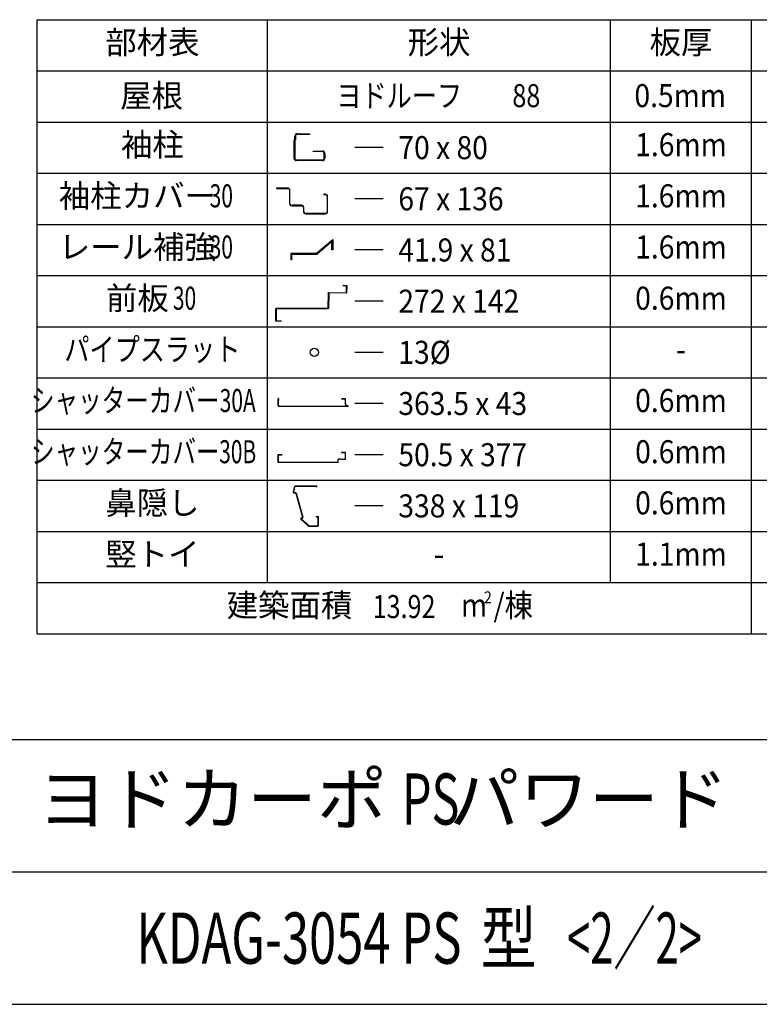
# Model space of a CAD drawing. Extents: x 543 to 20478, y 226 to 14052.
# Drawn here: x 13680 to 16569, y 517 to 4365 of the extents above; entities that cross this region are included whole.
import ezdxf
from ezdxf.enums import TextEntityAlignment as Align

# ---------------------------------------------------------------- set-up
doc = ezdxf.new("R2010")
doc.units = 0
doc.header["$LTSCALE"] = 50
doc.header["$MEASUREMENT"] = 0
for name, color, linetype in [('LM2', 2, 'CONTINUOUS'), ('LW1', 4, 'CONTINUOUS'), ('NAME', 20, 'CONTINUOUS'), ('U2', 4, 'CONTINUOUS'), ('WAKUSEN-01', 50, 'CONTINUOUS'), ('WAKUSEN-02', 130, 'CONTINUOUS')]:
    doc.layers.add(name, color=color, linetype=linetype)
doc.styles.add('01', font='ROMANS', dxfattribs={"height": 3, "bigfont": 'BIGFONT'})

msp = doc.modelspace()

# ---------------------------------------------------------------- linework, layer by layer
at = {"layer": 'LM2'}
for p, q in [((15100.504, 3865.299), (14989.393, 3865.299)), ((15100.504, 3665.299), (14989.393, 3665.299)), ((15100.504, 3465.299), (14989.393, 3465.299)), ((15100.504, 3265.299), (14989.393, 3265.299)), ((15100.504, 3065.299), (14989.393, 3065.299)), ((15100.504, 2865.299), (14989.393, 2865.299)), ((15100.504, 2665.299), (14989.393, 2665.299)), ((15100.504, 2465.299), (14989.393, 2465.299))]:
    msp.add_line(p, q, dxfattribs=at)
at = {"layer": 'LW1'}
for p, q in [((13748.501, 1965.299), (13748.501, 4365.299)), ((13748.501, 4365.299), (19921.261, 4365.299)), ((14648.501, 2165.299), (14648.501, 4365.299)), ((15988.501, 2165.299), (15988.501, 4365.299)), ((16538.501, 1965.299), (16538.501, 4365.299)), ((13748.501, 4165.299), (19921.261, 4165.299)), ((13748.501, 3965.299), (19921.261, 3965.299)), ((13748.501, 3565.299), (19921.261, 3565.299)), ((13748.501, 3365.299), (19921.261, 3365.299)), ((13748.501, 3165.299), (19921.261, 3165.299)), ((13748.501, 2965.299), (19921.261, 2965.299)), ((13748.501, 2765.299), (19921.261, 2765.299)), ((13748.501, 2565.299), (19924.192, 2565.299)), ((13748.501, 2365.299), (19924.192, 2365.299)), ((13748.501, 2165.299), (19921.261, 2165.299)), ((13748.501, 1965.299), (19921.261, 1965.299))]:
    msp.add_line(p, q, dxfattribs=at)
at = {"layer": 'U2'}
for p, q in [((14752.175, 3894.099), (14755.175, 3897.099)), ((14752.175, 3824.499), (14752.175, 3894.099)), ((14754.575, 3892.299), (14757.575, 3895.299)), ((14754.575, 3892.299), (14754.575, 3824.499)), ((14755.175, 3897.099), (14755.175, 3909.699)), ((14757.575, 3909.699), (14757.575, 3895.299)), ((14765.075, 3919.599), (14812.175, 3919.599)), ((14812.175, 3917.199), (14765.075, 3917.199)), ((14812.175, 3919.599), (14812.175, 3917.199)), ((14827.175, 3852.099), (14862.275, 3852.099)), ((14827.175, 3849.699), (14827.175, 3852.099)), ((14862.275, 3849.699), (14827.175, 3849.699)), ((14762.075, 3816.999), (14862.275, 3816.999)), ((14862.275, 3814.599), (14762.075, 3814.599)), ((14869.775, 3824.499), (14869.775, 3842.199)), ((14872.175, 3842.199), (14872.175, 3824.499)), ((13748.501, 3765.299), (19921.261, 3765.299)), ((14727.146, 3707.458), (14683.646, 3707.458)), ((14683.646, 3707.458), (14683.646, 3705.958)), ((14683.646, 3705.958), (14727.146, 3705.958)), ((14734.646, 3698.458), (14734.646, 3647.458)), ((14736.146, 3647.458), (14736.146, 3698.458)), ((14874.146, 3683.458), (14868.146, 3683.458)), ((14868.146, 3683.458), (14868.146, 3681.958)), ((14868.146, 3681.958), (14874.146, 3681.958)), ((14881.646, 3674.458), (14881.646, 3615.958)), ((14883.146, 3615.958), (14883.146, 3674.458)), ((14781.146, 3639.958), (14743.646, 3639.958)), ((14743.646, 3638.458), (14781.146, 3638.458)), ((14788.646, 3630.958), (14788.646, 3615.958)), ((14790.146, 3615.958), (14790.146, 3630.958)), ((14874.146, 3608.458), (14797.646, 3608.458)), ((14797.646, 3606.958), (14874.146, 3606.958)), ((14840.173, 3452.425), (14902.973, 3506.425)), ((14902.973, 3506.425), (14902.973, 3466.425)), ((14842.26, 3449.999), (14899.773, 3499.454)), ((14899.773, 3466.425), (14899.773, 3499.454)), ((14902.973, 3466.425), (14899.773, 3466.425)), ((14740.173, 3426.425), (14740.173, 3452.425)), ((14740.173, 3452.425), (14840.173, 3452.425)), ((14743.373, 3426.425), (14740.173, 3426.425)), ((14743.373, 3426.425), (14743.373, 3449.225)), ((14743.373, 3449.225), (14841.753, 3449.225)), ((14942.935, 3326.133), (14942.952, 3327.133)), ((14956.933, 3325.889), (14942.935, 3326.133)), ((14942.952, 3327.133), (14957.95, 3326.872)), ((14956.443, 3297.893), (14956.933, 3325.889)), ((14957.95, 3326.872), (14957.426, 3296.876)), ((14885.372, 3237.125), (14886.454, 3299.115)), ((14887.437, 3298.098), (14886.354, 3236.107)), ((14886.454, 3299.115), (14956.443, 3297.893)), ((14957.426, 3296.876), (14887.437, 3298.098)), ((14681.354, 3187.107), (14681.354, 3237.107)), ((14681.354, 3237.107), (14885.354, 3237.107)), ((14886.354, 3236.107), (14682.354, 3236.107)), ((14682.354, 3236.107), (14682.354, 3188.107)), ((14701.354, 3187.107), (14681.354, 3187.107)), ((14682.354, 3188.107), (14701.354, 3188.107)), ((14701.354, 3188.107), (14701.354, 3187.107)), ((14690.586, 2857.749), (14690.586, 2884.599)), ((14691.036, 2857.749), (14691.036, 2884.599)), ((14691.486, 2879.049), (14691.036, 2879.049)), ((14691.486, 2884.599), (14691.486, 2879.049)), ((14962.017, 2853.999), (14694.786, 2853.999)), ((14962.017, 2853.549), (14694.786, 2853.549)), ((14951.241, 2884.164), (14937.441, 2884.164)), ((14937.441, 2884.164), (14937.441, 2883.714)), ((14937.441, 2883.714), (14951.241, 2883.714)), ((14952.441, 2884.164), (14951.991, 2884.164)), ((14951.991, 2882.964), (14951.991, 2862.097)), ((14952.441, 2862.097), (14952.441, 2882.964)), ((14952.591, 2861.058), (14962.392, 2855.399)), ((14952.816, 2861.448), (14962.617, 2855.789)), ((14689.274, 2665.619), (14689.274, 2635.619)), ((14689.274, 2665.619), (14689.724, 2665.619)), ((14689.274, 2665.619), (14704.274, 2665.619)), ((14689.724, 2665.169), (14689.724, 2636.069)), ((14689.724, 2665.169), (14704.274, 2665.169)), ((14704.274, 2665.619), (14704.274, 2665.169)), ((14952.899, 2673.494), (14937.899, 2673.494)), ((14937.899, 2673.494), (14937.899, 2673.044)), ((14952.899, 2673.044), (14937.899, 2673.044)), ((14952.449, 2647.694), (14952.449, 2673.494)), ((14952.449, 2673.494), (14952.899, 2673.494)), ((14952.899, 2647.244), (14952.899, 2673.494)), ((14689.274, 2635.619), (14924.774, 2635.619)), ((14689.724, 2636.069), (14924.324, 2636.069)), ((14924.324, 2636.069), (14924.324, 2647.694)), ((14934.599, 2647.694), (14924.324, 2647.694)), ((14924.774, 2646.869), (14924.324, 2646.869)), ((14924.774, 2635.619), (14924.774, 2647.694)), ((14934.149, 2647.244), (14924.774, 2647.244)), ((14934.149, 2647.244), (14952.899, 2647.244)), ((14934.599, 2647.694), (14952.449, 2647.694)), ((14753.265, 2539.796), (14748.43, 2520.585)), ((14839.999, 2542.405), (14756.611, 2542.405)), ((14839.719, 2541.286), (14756.611, 2541.286)), ((14836.455, 2540.167), (14836.455, 2541.286)), ((14839.999, 2540.167), (14836.455, 2540.167)), ((14754.35, 2539.523), (14749.515, 2520.312)), ((14751.776, 2517.411), (14757.123, 2517.411)), ((14751.776, 2516.292), (14757.123, 2516.292)), ((14756.909, 2516.292), (14751.776, 2516.292)), ((14759.371, 2514.582), (14785.343, 2420.599)), ((14760.449, 2514.88), (14786.421, 2420.897)), ((14807.041, 2387.299), (14778.576, 2413.1)), ((14807.792, 2388.128), (14779.327, 2413.93)), ((14783.096, 2417.646), (14780.329, 2417.646)), ((14783.096, 2416.527), (14780.329, 2416.527)), ((14809.358, 2387.524), (14844.445, 2387.524)), ((14809.358, 2386.405), (14844.445, 2386.405)), ((14838.569, 2423.708), (14838.569, 2422.589)), ((14838.569, 2423.708), (14844.445, 2423.708)), ((14838.569, 2422.589), (14844.445, 2422.589)), ((14846.776, 2389.855), (14846.776, 2420.258)), ((14847.895, 2389.855), (14847.895, 2420.258))]:
    msp.add_line(p, q, dxfattribs=at)
msp.add_circle((14831.189, 3065.299), 16, dxfattribs=at)
for centre, radius, start, end in [((14765.075, 3909.699), 9.9, 90, 180), ((14765.075, 3909.699), 7.5, 90, 180), ((14862.275, 3842.199), 9.9, 0, 90), ((14862.275, 3842.199), 7.5, 0, 90), ((14762.075, 3824.499), 9.9, 180, 270), ((14762.075, 3824.499), 7.5, 180, 270), ((14862.275, 3824.499), 9.9, 270, 0), ((14862.275, 3824.499), 7.5, 270, 0), ((14727.146, 3698.458), 9, 0, 90), ((14727.146, 3698.458), 7.5, 0, 90), ((14874.146, 3674.458), 9, 0, 90), ((14874.146, 3674.458), 7.5, 0, 90), ((14743.646, 3647.458), 9, 180, 270), ((14743.646, 3647.458), 7.5, 180, 270), ((14781.146, 3630.958), 9, 0, 90), ((14781.146, 3630.958), 7.5, 0, 90), ((14797.646, 3615.958), 9, 180, 270), ((14797.646, 3615.958), 7.5, 180, 270), ((14874.146, 3615.958), 9, 270, 0), ((14874.146, 3615.958), 7.5, 270, 0), ((14691.036, 2884.599), 0.45, 0, 180), ((14694.786, 2857.749), 4.2, 180, 270), ((14694.786, 2857.749), 3.75, 180, 270), ((14951.241, 2882.964), 1.2, 0, 90), ((14951.241, 2882.964), 0.75, 0, 90), ((14953.191, 2862.097), 1.2, 180, 240), ((14953.191, 2862.097), 0.75, 180, 240), ((14962.017, 2854.749), 1.2, 270, 60), ((14962.017, 2854.749), 0.75, 270, 60), ((14756.611, 2538.954), 3.451, 90, 165.874209), ((14756.611, 2538.954), 2.331, 90, 165.874209), ((14839.999, 2541.286), 1.119, 270, 90), ((14751.776, 2519.743), 3.451, 165.874209, 270), ((14751.776, 2519.743), 2.331, 165.874209, 270), ((14757.123, 2513.961), 3.451, 15.448104, 90), ((14757.123, 2513.961), 2.331, 15.448104, 90), ((14780.329, 2415.035), 2.611, 90, 227.809948), ((14780.329, 2415.035), 1.492, 90, 227.809948), ((14783.096, 2419.978), 3.451, 270, 15.448104), ((14783.096, 2419.978), 2.331, 270, 15.448104), ((14809.358, 2389.855), 3.451, 227.809948, 270), ((14809.358, 2389.855), 2.331, 227.809948, 270), ((14844.445, 2420.258), 3.451, 0, 90), ((14844.445, 2420.258), 2.331, 0, 90), ((14844.445, 2389.855), 3.451, 270, 0), ((14844.445, 2389.855), 2.331, 270, 0)]:
    msp.add_arc(centre, radius, start, end, dxfattribs=at)
at = {"layer": 'WAKUSEN-01'}
for p, q in [((12850, 1552.5), (20477.5, 1552.5)), ((542.5, 517.5), (20477.5, 517.5))]:
    msp.add_line(p, q, dxfattribs=at)
at = {"layer": 'WAKUSEN-02'}
msp.add_line((12850, 1035), (16792.5, 1035), dxfattribs=at)

# ---------------------------------------------------------------- texts
at = {"layer": 'LM2', "style": '01'}
for s, p in [('部材表', (14198.501, 4265.299)), ('形状', (15318.501, 4265.299)), ('板厚', (16263.501, 4265.299)), ('屋根', (14195.561, 4056.909)), ('袖柱', (14198.501, 3865.299)), ('袖柱カバー', (14139.986, 3665.299)), ('レール補強', (14139.986, 3465.299)), ('前板', (14139.986, 3265.299)), ('鼻隠し', (14198.501, 2465.299)), ('竪トイ', (14198.501, 2265.299)), ('-', (15318.501, 2265.299)), ('建築面積', (14734.111, 2065.299))]:
    msp.add_text(s, height=90, dxfattribs=at).set_placement(p, align=Align.MIDDLE)
for s, height, width, p in [('ヨドルーフ\u3000\u300088', 90, 0.8, (15315.561, 4056.909)), ('0.5mm', 90, 0.9, (16260.561, 4056.909)), ('1.6mm', 90, 0.9, (16263.501, 3865.299)), ('30', 90, 0.666667, (14467.885, 3665.299)), ('1.6mm', 90, 0.9, (16263.501, 3665.299)), ('30', 90, 0.666667, (14467.885, 3465.299)), ('1.6mm', 90, 0.9, (16263.501, 3465.299)), ('30', 90, 0.666667, (14324.238, 3265.299)), ('0.6mm', 90, 0.9, (16263.501, 3265.299)), ('パイプスラット', 90, 0.8, (14198.501, 3065.299)), ('-', 90, 0.9, (16263.501, 3065.299)), ('シャッターカバー', 90, 0.75, (14092.626, 2865.299)), ('30A', 90, 0.666667, (14531.894, 2865.299)), ('0.6mm', 90, 0.9, (16263.501, 2865.299)), ('シャッターカバー', 90, 0.75, (14092.626, 2665.299)), ('30B', 90, 0.666667, (14531.894, 2665.299)), ('0.6mm', 90, 0.9, (16263.501, 2665.299)), ('0.6mm', 90, 0.9, (16263.501, 2465.299)), ('1.1mm', 90, 0.9, (16263.501, 2265.299)), ('m /棟', 90, 0.9, (15544.407, 2065.299)), ('2', 46.296, 0.9, (15509.025, 2101.96))]:
    msp.add_text(s, height=height, dxfattribs=dict(at, width=width)).set_placement(p, align=Align.MIDDLE)
at = {"layer": 'LM2', "style": '01', "width": 0.9}
for s, p in [('70 x 80', (15159.337, 3820.299)), ('67 x 136', (15159.337, 3620.299)), ('41.9 x 81', (15159.337, 3420.299)), ('272 x 142', (15159.337, 3220.299)), ('13%%C', (15159.337, 3020.299)), ('363.5 x 43', (15159.337, 2820.299)), ('50.5 x 377', (15159.337, 2620.299)), ('338 x 119', (15159.337, 2420.299))]:
    msp.add_text(s, height=90, dxfattribs=at).set_placement(p)
at = {"layer": 'LM2', "style": '01', "width": 0.8}
msp.add_text('13.92', height=90, dxfattribs=at).set_placement((15304.425, 2026.727), align=Align.RIGHT)
at = {"layer": 'NAME', "style": '01'}
msp.add_text('ヨドカーポ    パワード', height=200, dxfattribs=at).set_placement((15099.917, 1293.75), align=Align.MIDDLE)
at = {"layer": 'NAME', "style": '01', "width": 0.666667}
msp.add_text('PS', height=200, dxfattribs=at).set_placement((15285.755, 1293.75), align=Align.MIDDLE)
at = {"layer": 'NAME', "style": '01', "width": 0.8}
msp.add_text('型', height=200, dxfattribs=at).set_placement((15481.077, 676.25))
at = {"layer": 'NAME', "style": '01'}
for s, width, p in [('<2／2>', 0.6, (16345.584, 676.25)), ('KDAG-3054 PS', 0.7, (15406.077, 676.25))]:
    msp.add_text(s, height=200, dxfattribs=dict(at, width=width)).set_placement(p, align=Align.RIGHT)

doc.saveas('drawing.dxf')
